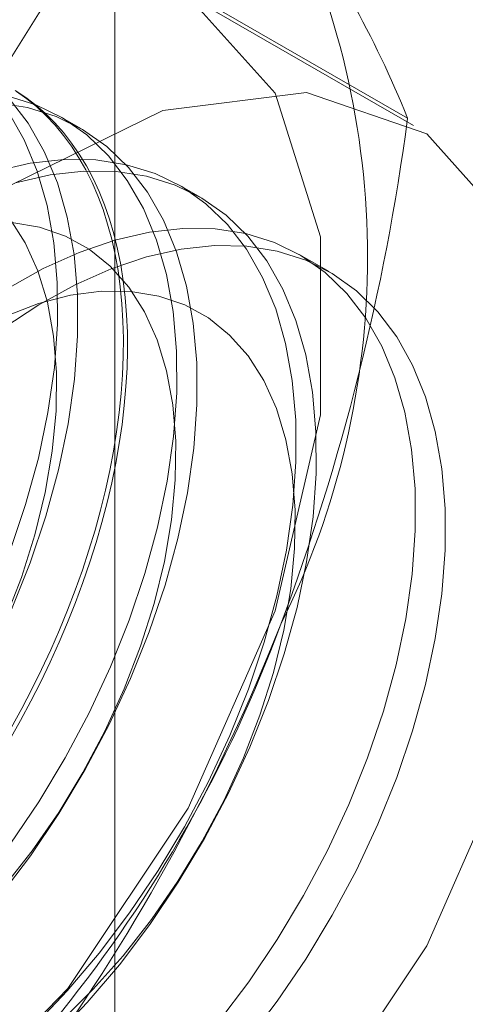
# Model space of a CAD drawing. Units: millimetres. Extents: x 63 to 4285, y 73 to 3049.
# Drawn here: x 3648 to 3650, y 2285 to 2289 of the extents above; entities that cross this region are included whole.
import ezdxf

# ---------------------------------------------------------------- set-up
doc = ezdxf.new("R2010")
doc.units = ezdxf.units.MM
doc.header["$LTSCALE"] = 2

msp = doc.modelspace()

# ---------------------------------------------------------------- linework, layer by layer
at = {"color": 7, "linetype": 'Continuous', "lineweight": 18}
for p, q in [((3648.5017, 1749.2903), (3648.5017, 2364.962)), ((3649.8038, 2288.8409), (3648.3999, 2289.6514)), ((3649.8295, 2288.8079), (3648.7689, 2289.4202)), ((3648.3504, 2288.7958), (3648.2607, 2288.8476)), ((3648.8807, 2288.4897), (3648.791, 2288.5414)), ((3649.4546, 2288.1584), (3649.3213, 2288.2353))]:
    msp.add_line(p, q, dxfattribs=at)
at = {"color": 7, "linetype": 'Continuous', "lineweight": 18, "flags": 128}
for points in [[(3644.8459, 2285.2789), (3644.948, 2284.5556), (3645.2452, 2284.0145), (3645.7112, 2283.7036), (3646.3044, 2283.6506), (3646.9723, 2283.8601), (3647.6554, 2284.3136), (3648.2931, 2284.9707), (3648.8286, 2285.7731), (3649.2145, 2286.6494), (3649.4164, 2287.5219), (3649.4164, 2288.3129), (3649.2145, 2288.9523), (3648.8286, 2289.3831), (3648.2931, 2289.5671), (3647.6554, 2289.488), (3646.9723, 2289.1528), (3646.3044, 2288.5912), (3645.7112, 2287.8532), (3645.2452, 2287.0043), (3644.948, 2286.1201), (3644.8459, 2285.2789)], [(3648.0586, 2288.9639), (3648.1057, 2288.9329), (3648.1508, 2288.8986), (3648.1938, 2288.8612), (3648.2347, 2288.8206), (3648.2733, 2288.777), (3648.3098, 2288.7303), (3648.3439, 2288.6808), (3648.3756, 2288.6284), (3648.4049, 2288.5732), (3648.4318, 2288.5153), (3648.4562, 2288.4549), (3648.478, 2288.3919), (3648.4972, 2288.3265), (3648.5139, 2288.2588), (3648.5279, 2288.1889), (3648.5393, 2288.117), (3648.5481, 2288.043), (3648.5541, 2287.9671), (3648.5575, 2287.8895), (3648.5581, 2287.8102), (3648.5561, 2287.7294), (3648.5514, 2287.6472), (3648.544, 2287.5638), (3648.534, 2287.4791), (3648.5212, 2287.3935), (3648.5059, 2287.307), (3648.4879, 2287.2197), (3648.4674, 2287.1318), (3648.4443, 2287.0434), (3648.4187, 2286.9546), (3648.3906, 2286.8657), (3648.36, 2286.7766), (3648.3271, 2286.6876), (3648.2918, 2286.5988), (3648.2543, 2286.5103), (3648.2145, 2286.4222), (3648.1726, 2286.3348), (3648.1285, 2286.248), (3648.0824, 2286.1622), (3648.0343, 2286.0773)], [(3648.0644, 2288.9592), (3648.1105, 2288.9265), (3648.1546, 2288.8907), (3648.1965, 2288.8516), (3648.2363, 2288.8095), (3648.2739, 2288.7644), (3648.3091, 2288.7163), (3648.3421, 2288.6653), (3648.3726, 2288.6115), (3648.4007, 2288.555), (3648.4263, 2288.4958), (3648.4494, 2288.4341), (3648.47, 2288.3699), (3648.4879, 2288.3033), (3648.5033, 2288.2345), (3648.516, 2288.1636), (3648.5261, 2288.0906), (3648.5335, 2288.0156), (3648.5382, 2287.9389), (3648.5402, 2287.8604), (3648.5395, 2287.7804), (3648.5361, 2287.6989), (3648.5301, 2287.616), (3648.5214, 2287.532), (3648.51, 2287.4468), (3648.4959, 2287.3607), (3648.4793, 2287.2738), (3648.46, 2287.1862), (3648.4382, 2287.098), (3648.4138, 2287.0094), (3648.387, 2286.9205), (3648.3576, 2286.8315), (3648.3259, 2286.7425), (3648.2918, 2286.6535), (3648.2554, 2286.5648), (3648.2167, 2286.4766), (3648.1758, 2286.3888), (3648.1328, 2286.3017), (3648.0877, 2286.2154), (3648.0407, 2286.13)], [(3645.9066, 2284.6666), (3646.0087, 2283.9433), (3646.3059, 2283.4022), (3646.7718, 2283.0913), (3647.3651, 2283.0383), (3648.0329, 2283.2478), (3648.716, 2283.7012), (3649.3537, 2284.3584), (3649.8893, 2285.1608), (3650.2752, 2286.0371), (3650.4771, 2286.9096), (3650.4771, 2287.7006), (3650.2752, 2288.34), (3649.8893, 2288.7708), (3649.3537, 2288.9548), (3648.716, 2288.8757), (3648.0329, 2288.5405), (3647.3651, 2287.9789), (3646.7718, 2287.2409), (3646.3059, 2286.392), (3646.0087, 2285.5077), (3645.9066, 2284.6666)], [(3648.0371, 2285.6129), (3648.1638, 2285.8007), (3648.2808, 2285.9957), (3648.3874, 2286.1965), (3648.4825, 2286.4013), (3648.5655, 2286.6084), (3648.6356, 2286.8161), (3648.6922, 2287.0228), (3648.7348, 2287.2266), (3648.7632, 2287.4259), (3648.7771, 2287.619), (3648.7763, 2287.8044), (3648.7609, 2287.9805), (3648.731, 2288.1458), (3648.6869, 2288.299), (3648.6288, 2288.4388), (3648.5574, 2288.564), (3648.4731, 2288.6737), (3648.3767, 2288.7668), (3648.269, 2288.8427), (3648.1509, 2288.9007), (3648.0233, 2288.9403)], [(3648.0419, 2286.6557), (3648.1248, 2286.8628), (3648.1949, 2287.0705), (3648.2515, 2287.2771), (3648.2942, 2287.4809), (3648.3226, 2287.6802), (3648.3364, 2287.8734), (3648.3357, 2288.0588), (3648.3203, 2288.2348), (3648.2904, 2288.4002), (3648.2462, 2288.5534), (3648.1882, 2288.6932), (3648.1167, 2288.8184), (3648.0324, 2288.9281)], [(3647.9917, 2285.3822), (3648.1268, 2285.5611), (3648.2534, 2285.7489), (3648.3705, 2285.944), (3648.4771, 2286.1447), (3648.5722, 2286.3495), (3648.6552, 2286.5566), (3648.7252, 2286.7644), (3648.7818, 2286.971), (3648.8245, 2287.1748), (3648.8529, 2287.3741), (3648.8668, 2287.5672), (3648.866, 2287.7526), (3648.8506, 2287.9287), (3648.8207, 2288.094), (3648.7765, 2288.2472), (3648.7185, 2288.387), (3648.647, 2288.5123), (3648.5628, 2288.6219), (3648.4664, 2288.7151), (3648.3587, 2288.791), (3648.2405, 2288.849), (3648.113, 2288.8886), (3647.977, 2288.9095)], [(3648.0352, 2286.9146), (3648.1052, 2287.1223), (3648.1618, 2287.3289), (3648.2045, 2287.5327), (3648.2329, 2287.732), (3648.2468, 2287.9251), (3648.246, 2288.1105), (3648.2306, 2288.2866), (3648.2007, 2288.4519), (3648.1565, 2288.6051), (3648.0985, 2288.7449), (3648.027, 2288.8702)], [(3648.1411, 2284.8025), (3648.2898, 2284.9593), (3648.4323, 2285.1279), (3648.5675, 2285.3068), (3648.6941, 2285.4945), (3648.8112, 2285.6896), (3648.9177, 2285.8903), (3649.0129, 2286.0951), (3649.0958, 2286.3023), (3649.1659, 2286.51), (3649.2225, 2286.7166), (3649.2652, 2286.9204), (3649.2936, 2287.1197), (3649.3074, 2287.3128), (3649.3066, 2287.4982), (3649.2912, 2287.6743), (3649.2613, 2287.8396), (3649.2172, 2287.9928), (3649.1591, 2288.1326), (3649.0877, 2288.2579), (3649.0034, 2288.3675), (3648.907, 2288.4607), (3648.7993, 2288.5366), (3648.6812, 2288.5946), (3648.5536, 2288.6342), (3648.4177, 2288.6551), (3648.2744, 2288.6571), (3648.1251, 2288.6402), (3647.971, 2288.6046)], [(3648.2307, 2284.7507), (3648.3795, 2284.9075), (3648.522, 2285.0761), (3648.6571, 2285.255), (3648.7838, 2285.4427), (3648.9008, 2285.6378), (3649.0074, 2285.8386), (3649.1025, 2286.0434), (3649.1855, 2286.2505), (3649.2556, 2286.4582), (3649.3122, 2286.6648), (3649.3548, 2286.8686), (3649.3832, 2287.0679), (3649.3971, 2287.2611), (3649.3963, 2287.4465), (3649.3809, 2287.6225), (3649.351, 2287.7879), (3649.3069, 2287.9411), (3649.2488, 2288.0809), (3649.1774, 2288.2061), (3649.0931, 2288.3158), (3648.9967, 2288.4089), (3648.889, 2288.4848), (3648.7709, 2288.5428), (3648.6433, 2288.5824), (3648.5073, 2288.6033), (3648.3641, 2288.6053), (3648.2148, 2288.5884), (3648.0606, 2288.5528)], [(3648.0131, 2286.6086), (3648.0863, 2286.7984), (3648.1461, 2286.9882), (3648.1921, 2287.1762), (3648.2237, 2287.3605), (3648.2406, 2287.5391), (3648.2426, 2287.7102), (3648.2297, 2287.8721), (3648.202, 2288.023), (3648.1598, 2288.1616), (3648.1036, 2288.2862), (3648.0339, 2288.3957)], [(3648.0087, 2285.4226), (3648.1346, 2285.5832), (3648.2522, 2285.7533), (3648.3603, 2285.9311), (3648.4577, 2286.1148), (3648.5434, 2286.3025), (3648.6166, 2286.4922), (3648.6765, 2286.6821), (3648.7224, 2286.8701), (3648.754, 2287.0543), (3648.7709, 2287.2329), (3648.7729, 2287.404), (3648.76, 2287.5659), (3648.7323, 2287.7169), (3648.6902, 2287.8554), (3648.634, 2287.9801), (3648.5643, 2288.0896), (3648.4818, 2288.1828), (3648.3875, 2288.2588), (3648.2822, 2288.3168), (3648.167, 2288.3561), (3648.0432, 2288.3765)], [(3648.9627, 2284.8217), (3649.0978, 2285.0006), (3649.2244, 2285.1884), (3649.3415, 2285.3834), (3649.448, 2285.5842), (3649.5432, 2285.789), (3649.6261, 2285.9961), (3649.6962, 2286.2038), (3649.7528, 2286.4105), (3649.7955, 2286.6143), (3649.8239, 2286.8136), (3649.8377, 2287.0067), (3649.837, 2287.1921), (3649.8216, 2287.3681), (3649.7917, 2287.5335), (3649.7475, 2287.6867), (3649.6895, 2287.8265), (3649.618, 2287.9517), (3649.5337, 2288.0614), (3649.4374, 2288.1545), (3649.3297, 2288.2304), (3649.2115, 2288.2884), (3649.084, 2288.328), (3648.948, 2288.3489), (3648.8048, 2288.3509), (3648.6555, 2288.334), (3648.5013, 2288.2984), (3648.3436, 2288.2443), (3648.1836, 2288.1722), (3648.0227, 2288.0826)], [(3648.0039, 2287.9055), (3648.1644, 2288.0109), (3648.3253, 2288.0995), (3648.4852, 2288.1707), (3648.6427, 2288.2238), (3648.7967, 2288.2585), (3648.9457, 2288.2744), (3649.0886, 2288.2714), (3649.2241, 2288.2495), (3649.3512, 2288.2089), (3649.4688, 2288.15), (3649.5759, 2288.0732), (3649.6717, 2287.9791), (3649.7553, 2287.8686), (3649.8261, 2287.7426), (3649.8834, 2287.602), (3649.9268, 2287.4482), (3649.956, 2287.2822), (3649.9706, 2287.1056), (3649.9706, 2286.9198), (3649.956, 2286.7263), (3649.9268, 2286.5267), (3649.8834, 2286.3227), (3649.8261, 2286.116), (3649.7553, 2285.9083), (3649.6717, 2285.7012), (3649.5759, 2285.4966), (3649.4688, 2285.2961), (3649.3512, 2285.1014), (3649.2241, 2284.914), (3649.0886, 2284.7357)], [(3648.2673, 2284.8299), (3648.406, 2284.9668), (3648.539, 2285.1164), (3648.665, 2285.2771), (3648.7826, 2285.4472), (3648.8906, 2285.625), (3648.988, 2285.8087), (3649.0737, 2285.9963), (3649.1469, 2286.1861), (3649.2068, 2286.3759), (3649.2528, 2286.5639), (3649.2843, 2286.7482), (3649.3012, 2286.9268), (3649.3032, 2287.0979), (3649.2903, 2287.2598), (3649.2626, 2287.4107), (3649.2205, 2287.5493), (3649.1643, 2287.6739), (3649.0946, 2287.7834), (3649.0122, 2287.8766), (3648.9178, 2287.9526), (3648.8125, 2288.0106), (3648.6973, 2288.05), (3648.5735, 2288.0703), (3648.4422, 2288.0715), (3648.3049, 2288.0534), (3648.1629, 2288.0163), (3648.0177, 2287.9605)]]:
    msp.add_lwpolyline(points, dxfattribs=at)
at = {"color": 7, "linetype": 'Continuous', "lineweight": 18}
for centre, radius, start, end in [((3645.9736, 2288.2237), 3.6519, 333.4364, 26.5636), ((3645.4029, 2287.0626), 4.7466, 22.0024, 36.0626), ((3655.808, 2284.3365), 9.1175, 144.34276, 158.40046), ((3639.658, 2290.1875), 10.2347, 339.4251, 352.43994), ((3643.4836, 2288.7098), 6.134, 302.62208, 339.78878), ((3640.7622, 2289.9472), 9.118, 324.34319, 338.40003)]:
    msp.add_arc(centre, radius, start, end, dxfattribs=at)

doc.saveas('drawing.dxf')
